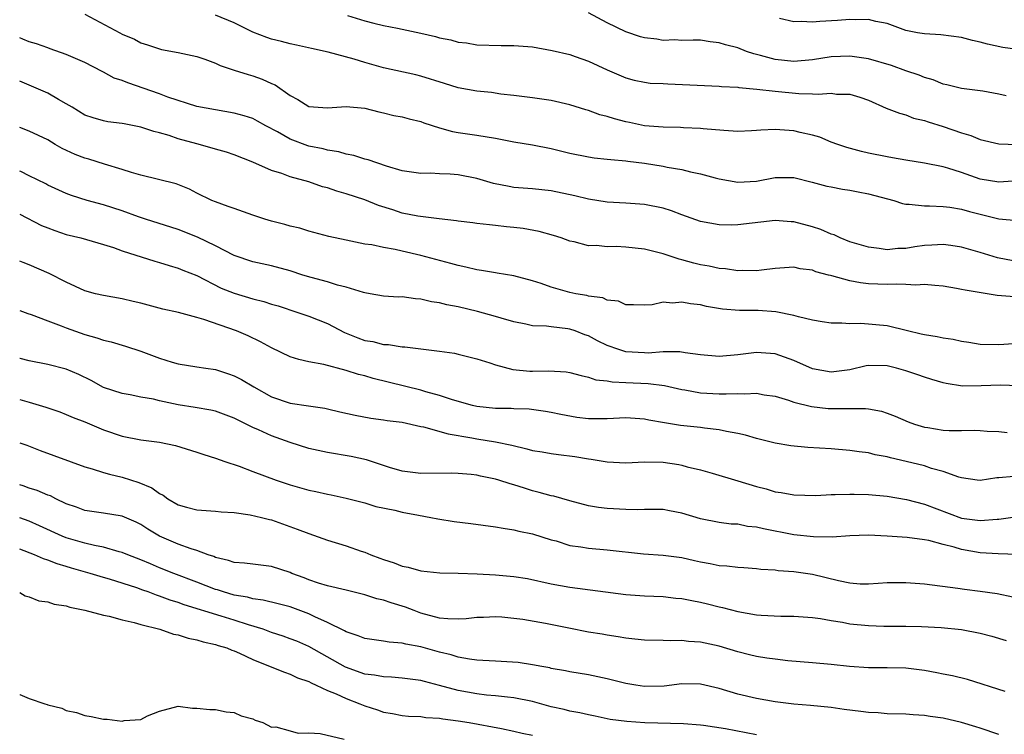
# Model space of a CAD drawing. Units: inches. Extents: x 2613000 to 2616000, y 1512000 to 1515000.
# Drawn here: x 2613000 to 2613106, y 1512702 to 1512778 of the extents above; entities that cross this region are included whole.
import ezdxf

# ---------------------------------------------------------------- set-up
doc = ezdxf.new("R2010")
doc.units = ezdxf.units.IN
doc.header["$MEASUREMENT"] = 0
doc.layers.add('LD26131512_2ft', color=102, linetype='Continuous')

msp = doc.modelspace()

# ---------------------------------------------------------------- linework, layer by layer
at = {"layer": 'LD26131512_2ft'}
for points, elevation in [([(2613105.79, 1512770.21), (2613105, 1512770.42), (2613103.28, 1512770.72), (2613103, 1512770.78), (2613101, 1512771.02), (2613099.42, 1512771.42), (2613099, 1512771.49), (2613097.96, 1512771.96), (2613097, 1512772.19), (2613096.44, 1512772.44), (2613095, 1512772.92), (2613093.47, 1512773.47), (2613091, 1512774.21), (2613089, 1512774.5), (2613087, 1512774.41), (2613085, 1512774.1), (2613083, 1512773.92), (2613081, 1512774.13), (2613079.44, 1512774.56), (2613078.72, 1512774.72), (2613077.93, 1512775), (2613077, 1512775.36), (2613075.69, 1512775.69), (2613075, 1512775.93), (2613074.03, 1512776.03), (2613073, 1512776.19), (2613072.21, 1512776.21), (2613071, 1512776.17), (2613070.23, 1512776.23), (2613069, 1512776.18), (2613068.3, 1512776.3), (2613067, 1512776.45), (2613066.57, 1512776.57), (2613065, 1512777.1), (2613063, 1512778.06), (2613061, 1512779.12)], 7770), ([(2613007, 1512779), (2613010.73, 1512777), (2613011, 1512776.84), (2613012.3, 1512776.3), (2613013, 1512775.9), (2613013.7, 1512775.7), (2613015.21, 1512775.21), (2613017, 1512774.87), (2613019, 1512774.43), (2613019.85, 1512774.15), (2613021, 1512773.72), (2613021.48, 1512773.48), (2613022.98, 1512772.98), (2613024.5, 1512772.5), (2613025, 1512772.37), (2613026.01, 1512772.01), (2613027, 1512771.56), (2613027.39, 1512771.39), (2613029, 1512770.25), (2613029.84, 1512769.84), (2613031, 1512769.07), (2613033, 1512768.93), (2613035, 1512769.1), (2613037, 1512768.89), (2613038.5, 1512768.5), (2613039, 1512768.4), (2613040.13, 1512768.13), (2613041, 1512767.97), (2613041.76, 1512767.76), (2613043, 1512767.46), (2613043.34, 1512767.34), (2613045, 1512766.8), (2613046.41, 1512766.41), (2613047, 1512766.3), (2613049, 1512766.02), (2613051, 1512765.68), (2613053, 1512765.29), (2613055, 1512764.96), (2613057, 1512764.56), (2613059, 1512764.08), (2613061, 1512763.68), (2613061.59, 1512763.59), (2613063, 1512763.45), (2613063.38, 1512763.38), (2613065, 1512763.26), (2613065.21, 1512763.21), (2613067, 1512763), (2613069, 1512762.68), (2613069.41, 1512762.59), (2613071, 1512762.31), (2613071.92, 1512762.08), (2613073, 1512761.87), (2613074.56, 1512761.44), (2613075, 1512761.34), (2613077, 1512760.97), (2613079, 1512761.09), (2613081, 1512761.48), (2613083, 1512761.46), (2613084.97, 1512760.97), (2613086.55, 1512760.55), (2613087, 1512760.45), (2613088.21, 1512760.21), (2613089, 1512760.11), (2613089.92, 1512759.92), (2613091, 1512759.73), (2613093.71, 1512759), (2613094.67, 1512758.67), (2613095, 1512758.62), (2613095.38, 1512758.62), (2613097, 1512758.41), (2613097.57, 1512758.43), (2613099, 1512758.37), (2613099.72, 1512758.28), (2613101, 1512758.07), (2613101.83, 1512757.83), (2613103, 1512757.52), (2613105, 1512757.04), (2613107, 1512756.87)], 7764), ([(2613107, 1512761.1), (2613105, 1512760.97), (2613103, 1512761.28), (2613101, 1512761.99), (2613099.53, 1512762.47), (2613099, 1512762.62), (2613097, 1512763.02), (2613095, 1512763.33), (2613093.59, 1512763.59), (2613093, 1512763.67), (2613091, 1512764.09), (2613090.25, 1512764.25), (2613088.69, 1512764.69), (2613087.71, 1512765), (2613087, 1512765.27), (2613085.78, 1512765.78), (2613085, 1512766), (2613083.7, 1512766.3), (2613083, 1512766.49), (2613081, 1512766.63), (2613079.45, 1512766.55), (2613079, 1512766.5), (2613078.46, 1512766.46), (2613077, 1512766.41), (2613075.5, 1512766.5), (2613073.3, 1512766.7), (2613073, 1512766.74), (2613071.19, 1512766.8), (2613070.84, 1512766.84), (2613069, 1512766.86), (2613067, 1512767.02), (2613065.37, 1512767.37), (2613065, 1512767.43), (2613063.77, 1512767.77), (2613063, 1512768.01), (2613062.19, 1512768.19), (2613061, 1512768.65), (2613060.71, 1512768.71), (2613059, 1512769.26), (2613057, 1512769.74), (2613055, 1512770.03), (2613053.85, 1512770.15), (2613053, 1512770.27), (2613051.58, 1512770.42), (2613050.58, 1512770.58), (2613049, 1512770.74), (2613047, 1512771.09), (2613045.54, 1512771.54), (2613043, 1512772.34), (2613042.47, 1512772.47), (2613039, 1512773.22), (2613037, 1512773.79), (2613035.85, 1512774.15), (2613033.09, 1512774.91), (2613031.3, 1512775.3), (2613029.68, 1512775.68), (2613029, 1512775.8), (2613028.06, 1512776.06), (2613027, 1512776.32), (2613026.49, 1512776.49), (2613025, 1512777.06), (2613023, 1512778.06), (2613021, 1512778.88)], 7766), ([(2613035.15, 1512778.84), (2613037, 1512778.26), (2613037.98, 1512778.02), (2613039, 1512777.79), (2613040.51, 1512777.49), (2613043, 1512776.96), (2613044.58, 1512776.58), (2613045, 1512776.46), (2613046.23, 1512776.23), (2613047, 1512775.98), (2613047.9, 1512775.9), (2613049, 1512775.69), (2613051.62, 1512775.62), (2613053, 1512775.63), (2613055, 1512775.47), (2613057.1, 1512775.1), (2613059, 1512774.65), (2613059.57, 1512774.43), (2613061, 1512773.95), (2613063, 1512773), (2613065, 1512772.15), (2613065.89, 1512771.89), (2613067, 1512771.7), (2613067.6, 1512771.6), (2613069, 1512771.55), (2613069.5, 1512771.5), (2613075, 1512771.27), (2613075.24, 1512771.24), (2613077, 1512771.14), (2613077.12, 1512771.12), (2613079.04, 1512770.96), (2613081, 1512770.72), (2613083.54, 1512770.46), (2613085, 1512770.44), (2613085.61, 1512770.39), (2613087, 1512770.51), (2613087.59, 1512770.41), (2613089, 1512770.39), (2613090.1, 1512770.1), (2613091, 1512769.75), (2613092.92, 1512768.92), (2613094.35, 1512768.35), (2613095, 1512768.2), (2613095.84, 1512767.84), (2613097, 1512767.58), (2613097.42, 1512767.42), (2613099, 1512766.93), (2613101, 1512766.26), (2613101.98, 1512765.98), (2613103, 1512765.56), (2613105, 1512765.09), (2613107, 1512765.02)], 7768), ([(2613107, 1512775.18), (2613105.43, 1512775.43), (2613103.78, 1512775.78), (2613103, 1512776), (2613102.17, 1512776.17), (2613101, 1512776.49), (2613098.78, 1512776.78), (2613097, 1512776.88), (2613096.27, 1512777), (2613095, 1512777.25), (2613093, 1512777.97), (2613091.81, 1512778.19), (2613091, 1512778.42), (2613089.62, 1512778.38), (2613089, 1512778.43), (2613087.7, 1512778.3), (2613085.79, 1512778.21), (2613085, 1512778.14), (2613083.8, 1512778.2), (2613083, 1512778.17), (2613081.47, 1512778.53)], 7772), ([(2613106.54, 1512752.54), (2613104.83, 1512752.83), (2613103, 1512753.42), (2613101, 1512754), (2613099.84, 1512754.16), (2613099, 1512754.29), (2613097.8, 1512754.2), (2613097, 1512754.18), (2613095.97, 1512754.03), (2613095, 1512753.86), (2613094.15, 1512753.85), (2613093, 1512753.71), (2613092.14, 1512753.86), (2613091, 1512753.98), (2613089, 1512754.58), (2613087.97, 1512755), (2613087.33, 1512755.33), (2613087, 1512755.4), (2613085.9, 1512755.9), (2613085, 1512756.16), (2613083, 1512756.71), (2613082.71, 1512756.71), (2613081, 1512756.85), (2613077, 1512756.37), (2613076.35, 1512756.35), (2613075, 1512756.37), (2613073, 1512756.75), (2613071, 1512757.47), (2613069.89, 1512757.89), (2613069, 1512758.18), (2613067, 1512758.58), (2613065, 1512758.71), (2613063, 1512758.81), (2613061, 1512759.13), (2613059.51, 1512759.51), (2613057, 1512760.04), (2613055, 1512760.26), (2613053, 1512760.41), (2613052.49, 1512760.49), (2613050.81, 1512760.81), (2613049, 1512761.35), (2613047, 1512761.75), (2613046.17, 1512761.83), (2613045, 1512761.87), (2613044.06, 1512761.94), (2613043, 1512761.89), (2613041, 1512762.19), (2613039.32, 1512762.68), (2613037.36, 1512763.36), (2613037, 1512763.44), (2613035.83, 1512763.83), (2613035, 1512763.98), (2613034.22, 1512764.22), (2613033, 1512764.4), (2613032.53, 1512764.53), (2613031, 1512764.84), (2613030.88, 1512764.88), (2613029, 1512765.58), (2613027.65, 1512766.35), (2613026.4, 1512767), (2613025.51, 1512767.51), (2613025, 1512767.78), (2613024.08, 1512768.08), (2613023, 1512768.38), (2613021, 1512768.71), (2613019, 1512769.1), (2613015.9, 1512770.1), (2613015, 1512770.44), (2613011.61, 1512771.61), (2613011, 1512771.87), (2613010.14, 1512772.14), (2613009, 1512772.77), (2613008.84, 1512772.84), (2613007, 1512773.79), (2613005, 1512774.66), (2613003.28, 1512775.28), (2613003, 1512775.36), (2613001.8, 1512775.8), (2613001, 1512776.03), (2613000.32, 1512776.32), (2613000, 1512776.44)], 7762), ([(2613106.65, 1512748.65), (2613104.81, 1512748.81), (2613101.37, 1512749.37), (2613101, 1512749.46), (2613100.43, 1512749.57), (2613099, 1512749.81), (2613098.13, 1512749.87), (2613097, 1512750), (2613096.07, 1512749.93), (2613095, 1512750), (2613094.03, 1512750.03), (2613093, 1512749.97), (2613091, 1512750.07), (2613090.16, 1512750.16), (2613089, 1512750.39), (2613087.09, 1512750.91), (2613086.94, 1512750.94), (2613086.73, 1512751), (2613085.36, 1512751.36), (2613085, 1512751.52), (2613083.68, 1512751.68), (2613083, 1512751.83), (2613081, 1512751.69), (2613079.54, 1512751.54), (2613079, 1512751.45), (2613077.49, 1512751.49), (2613077, 1512751.45), (2613075.67, 1512751.67), (2613075, 1512751.7), (2613073.94, 1512751.94), (2613073, 1512752.11), (2613072.27, 1512752.28), (2613071, 1512752.65), (2613070.71, 1512752.71), (2613069, 1512753.29), (2613067, 1512753.79), (2613065, 1512753.99), (2613063.95, 1512754.05), (2613063, 1512754.02), (2613061.84, 1512754.16), (2613061, 1512754.13), (2613059.45, 1512754.55), (2613059, 1512754.63), (2613058.05, 1512755), (2613057.25, 1512755.25), (2613055.69, 1512755.69), (2613053.99, 1512755.99), (2613053, 1512756.11), (2613052.18, 1512756.18), (2613051, 1512756.32), (2613050.37, 1512756.37), (2613049, 1512756.54), (2613048.6, 1512756.6), (2613047, 1512756.78), (2613046.82, 1512756.82), (2613044.98, 1512757.02), (2613042.7, 1512757.3), (2613041, 1512757.65), (2613040.02, 1512757.98), (2613038.47, 1512758.47), (2613037, 1512759.06), (2613035, 1512759.71), (2613034, 1512760), (2613033, 1512760.35), (2613032.48, 1512760.48), (2613031, 1512761), (2613029, 1512761.55), (2613028.1, 1512761.9), (2613027, 1512762.23), (2613025, 1512763.11), (2613023, 1512763.88), (2613022.17, 1512764.17), (2613021, 1512764.49), (2613020.62, 1512764.62), (2613019, 1512765.06), (2613017, 1512765.63), (2613016.02, 1512765.98), (2613015, 1512766.26), (2613014.39, 1512766.39), (2613013, 1512766.87), (2613011.21, 1512767.21), (2613011, 1512767.27), (2613009.45, 1512767.45), (2613009, 1512767.55), (2613007.87, 1512767.87), (2613007, 1512768.16), (2613005.62, 1512769), (2613005, 1512769.37), (2613004.17, 1512769.83), (2613003, 1512770.53), (2613001.28, 1512771.28), (2613000, 1512771.81)], 7760), ([(2613107, 1512743.64), (2613105.54, 1512743.54), (2613105, 1512743.52), (2613103, 1512743.54), (2613101.77, 1512743.77), (2613101, 1512743.87), (2613100.09, 1512744.09), (2613099, 1512744.24), (2613098.38, 1512744.38), (2613097, 1512744.58), (2613096.67, 1512744.67), (2613095.21, 1512745), (2613093, 1512745.54), (2613090.2, 1512745.8), (2613089, 1512745.78), (2613088.15, 1512745.85), (2613087, 1512745.85), (2613086.03, 1512745.97), (2613085, 1512746.15), (2613083.49, 1512746.51), (2613083, 1512746.67), (2613081.06, 1512747.06), (2613079.18, 1512747.18), (2613077.19, 1512747.19), (2613075.34, 1512747.34), (2613073.63, 1512747.63), (2613073, 1512747.79), (2613071.91, 1512747.91), (2613071, 1512748.1), (2613069.99, 1512747.99), (2613069, 1512748.09), (2613067.8, 1512747.8), (2613067, 1512747.78), (2613065.8, 1512747.8), (2613065, 1512747.79), (2613064.2, 1512748.2), (2613063, 1512748.29), (2613062.54, 1512748.54), (2613061, 1512748.73), (2613060.8, 1512748.8), (2613059.64, 1512749), (2613059, 1512749.13), (2613057, 1512749.7), (2613055.92, 1512750.08), (2613055, 1512750.37), (2613053, 1512750.9), (2613051.21, 1512751.21), (2613051, 1512751.23), (2613049.5, 1512751.5), (2613049, 1512751.55), (2613047.84, 1512751.84), (2613047, 1512752.01), (2613046.23, 1512752.23), (2613043, 1512753.1), (2613041, 1512753.56), (2613040.26, 1512753.74), (2613039, 1512753.95), (2613037.77, 1512754.23), (2613037, 1512754.33), (2613035, 1512754.75), (2613033.15, 1512755.15), (2613031, 1512755.71), (2613030.03, 1512756.03), (2613029, 1512756.25), (2613028.43, 1512756.43), (2613027, 1512756.79), (2613026.3, 1512757), (2613025, 1512757.43), (2613023, 1512758.13), (2613022.37, 1512758.37), (2613021, 1512758.84), (2613020.6, 1512759), (2613019, 1512759.79), (2613018.21, 1512760.21), (2613016.78, 1512760.78), (2613013, 1512761.73), (2613011.99, 1512762.01), (2613011, 1512762.34), (2613009.1, 1512762.9), (2613007.43, 1512763.43), (2613007, 1512763.54), (2613005.95, 1512763.95), (2613004.57, 1512764.57), (2613003.82, 1512765), (2613003, 1512765.5), (2613001, 1512766.44), (2613000, 1512766.84)], 7758), ([(2613107.1, 1512739.1), (2613105.18, 1512739.18), (2613103.1, 1512739.1), (2613101.08, 1512739.09), (2613099.35, 1512739.35), (2613099, 1512739.43), (2613097.81, 1512739.81), (2613097, 1512740.04), (2613096.3, 1512740.3), (2613095, 1512740.72), (2613094.01, 1512741), (2613093, 1512741.25), (2613091, 1512741.28), (2613090.75, 1512741.25), (2613089, 1512740.83), (2613087, 1512740.57), (2613085, 1512740.93), (2613083, 1512741.85), (2613081, 1512742.56), (2613079, 1512742.69), (2613077, 1512742.45), (2613075, 1512742.28), (2613073, 1512742.43), (2613071.34, 1512742.66), (2613070.77, 1512742.77), (2613069, 1512742.76), (2613067.37, 1512742.63), (2613067, 1512742.64), (2613065, 1512742.77), (2613064.24, 1512743), (2613063, 1512743.46), (2613061.96, 1512743.96), (2613061, 1512744.47), (2613060.6, 1512744.6), (2613059.56, 1512745), (2613059, 1512745.19), (2613058.76, 1512745.24), (2613057, 1512745.43), (2613056.48, 1512745.52), (2613055, 1512745.57), (2613054.26, 1512745.74), (2613053, 1512745.97), (2613051.64, 1512746.36), (2613051, 1512746.57), (2613049.1, 1512747.1), (2613047, 1512747.58), (2613045.8, 1512747.8), (2613045, 1512748.02), (2613044.14, 1512748.14), (2613043, 1512748.43), (2613042.45, 1512748.45), (2613041, 1512748.65), (2613040.63, 1512748.63), (2613039, 1512748.72), (2613037.59, 1512749), (2613037, 1512749.1), (2613036.87, 1512749.13), (2613035, 1512749.71), (2613034.07, 1512749.93), (2613033, 1512750.27), (2613031.27, 1512750.73), (2613030.37, 1512751), (2613029, 1512751.45), (2613027, 1512751.99), (2613025, 1512752.43), (2613023, 1512753.11), (2613021, 1512754.13), (2613019.06, 1512755.06), (2613017, 1512755.87), (2613013.49, 1512757), (2613012.75, 1512757.25), (2613011, 1512757.88), (2613009, 1512758.53), (2613007.25, 1512759), (2613005.54, 1512759.54), (2613005, 1512759.76), (2613003, 1512760.66), (2613002.79, 1512760.79), (2613001, 1512761.64), (2613000.11, 1512762.11), (2613000, 1512762.15)], 7756), ([(2613000, 1512757.54), (2613002.33, 1512756.33), (2613003, 1512756.06), (2613003.77, 1512755.77), (2613005, 1512755.36), (2613006.54, 1512755), (2613009, 1512754.28), (2613010.05, 1512753.95), (2613011, 1512753.6), (2613014.49, 1512752.49), (2613015, 1512752.36), (2613016.02, 1512752.02), (2613017, 1512751.73), (2613017.51, 1512751.51), (2613019, 1512750.95), (2613021.61, 1512749.61), (2613023, 1512749.04), (2613025, 1512748.44), (2613026.16, 1512748.16), (2613027, 1512747.89), (2613027.7, 1512747.7), (2613029.82, 1512747), (2613031, 1512746.59), (2613033, 1512745.8), (2613034.83, 1512744.83), (2613036.26, 1512744.26), (2613037, 1512743.99), (2613037.86, 1512743.86), (2613039, 1512743.56), (2613039.56, 1512743.56), (2613041, 1512743.31), (2613041.3, 1512743.3), (2613043, 1512743.08), (2613045, 1512742.84), (2613046.61, 1512742.61), (2613047, 1512742.53), (2613049, 1512742.03), (2613050.42, 1512741.58), (2613051, 1512741.37), (2613052.86, 1512740.86), (2613054.7, 1512740.7), (2613055, 1512740.69), (2613056.72, 1512740.72), (2613058.61, 1512740.61), (2613059, 1512740.54), (2613060.21, 1512740.21), (2613061, 1512740.04), (2613061.77, 1512739.77), (2613063, 1512739.64), (2613063.54, 1512739.54), (2613065, 1512739.49), (2613067.37, 1512739.37), (2613069.14, 1512739.14), (2613071, 1512738.72), (2613071.32, 1512738.68), (2613073, 1512738.37), (2613075, 1512738.26), (2613075.76, 1512738.24), (2613077, 1512738.3), (2613077.74, 1512738.26), (2613079, 1512738.32), (2613079.84, 1512738.16), (2613081, 1512738), (2613082.43, 1512737.57), (2613083, 1512737.38), (2613084.89, 1512736.89), (2613086.69, 1512736.69), (2613087, 1512736.67), (2613088.7, 1512736.7), (2613089, 1512736.68), (2613090.7, 1512736.7), (2613091, 1512736.65), (2613092.39, 1512736.39), (2613093, 1512736.19), (2613093.87, 1512735.87), (2613095.26, 1512735.26), (2613095.94, 1512735), (2613097, 1512734.68), (2613097.37, 1512734.63), (2613099, 1512734.37), (2613099.66, 1512734.34), (2613101, 1512734.33), (2613102.37, 1512734.37), (2613103, 1512734.33), (2613103.74, 1512734.26), (2613105, 1512734.21), (2613105.87, 1512734.12)], 7754), ([(2613106.6, 1512729.4), (2613105, 1512729.23), (2613104.76, 1512729.24), (2613103, 1512728.96), (2613102.67, 1512729), (2613101, 1512729.23), (2613100.7, 1512729.3), (2613099, 1512729.94), (2613097.75, 1512730.25), (2613097, 1512730.52), (2613095.05, 1512731), (2613093.38, 1512731.38), (2613093, 1512731.5), (2613091.71, 1512731.71), (2613091, 1512731.91), (2613090.02, 1512732.02), (2613089, 1512732.18), (2613087, 1512732.34), (2613084.5, 1512732.5), (2613082.69, 1512732.69), (2613081, 1512732.96), (2613079, 1512733.46), (2613077.82, 1512733.82), (2613077, 1512733.99), (2613075.8, 1512734.2), (2613075, 1512734.4), (2613073.44, 1512734.56), (2613073, 1512734.64), (2613070.85, 1512734.85), (2613069.13, 1512735.13), (2613067.45, 1512735.45), (2613067, 1512735.54), (2613065, 1512735.67), (2613063, 1512735.56), (2613061, 1512735.57), (2613059.73, 1512735.73), (2613058.03, 1512736.03), (2613057, 1512736.27), (2613056.37, 1512736.37), (2613054.61, 1512736.61), (2613053, 1512736.65), (2613052.68, 1512736.68), (2613051, 1512736.69), (2613049, 1512736.9), (2613048.55, 1512737), (2613046.39, 1512737.61), (2613045, 1512738.09), (2613043.53, 1512738.47), (2613043, 1512738.64), (2613037.9, 1512739.9), (2613037, 1512740.18), (2613036.34, 1512740.34), (2613035, 1512740.76), (2613032.61, 1512741.39), (2613031, 1512741.69), (2613029.93, 1512741.93), (2613029, 1512742.22), (2613027, 1512743.19), (2613025.83, 1512743.83), (2613024.48, 1512744.48), (2613023.25, 1512745), (2613019.76, 1512746.24), (2613019, 1512746.46), (2613017.02, 1512746.98), (2613015.34, 1512747.34), (2613013, 1512747.98), (2613012.18, 1512748.18), (2613011, 1512748.45), (2613009, 1512748.79), (2613008.12, 1512749), (2613007, 1512749.31), (2613005, 1512750.22), (2613003.17, 1512751.17), (2613001, 1512752.1), (2613000.36, 1512752.36), (2613000, 1512752.5)], 7752), ([(2613000, 1512747.21), (2613000.88, 1512746.88), (2613001.24, 1512746.76), (2613003, 1512746.08), (2613004.44, 1512745.56), (2613005, 1512745.33), (2613007, 1512744.62), (2613008.28, 1512744.28), (2613009, 1512744), (2613009.82, 1512743.82), (2613011.36, 1512743.36), (2613013, 1512742.83), (2613015, 1512742.07), (2613016.36, 1512741.64), (2613017, 1512741.46), (2613019, 1512741.17), (2613019.96, 1512741), (2613021, 1512740.85), (2613022.39, 1512740.39), (2613023, 1512740.18), (2613023.79, 1512739.79), (2613025.1, 1512739), (2613027, 1512737.94), (2613029, 1512737.27), (2613030.98, 1512736.98), (2613032.72, 1512736.72), (2613033, 1512736.66), (2613034.34, 1512736.34), (2613035.96, 1512735.96), (2613037.65, 1512735.65), (2613039, 1512735.48), (2613039.41, 1512735.41), (2613041, 1512735.21), (2613043, 1512734.76), (2613043.29, 1512734.71), (2613045.95, 1512733.95), (2613048.47, 1512733.53), (2613049, 1512733.42), (2613051, 1512733.11), (2613052.76, 1512732.76), (2613054.37, 1512732.37), (2613055, 1512732.18), (2613056.02, 1512732.02), (2613057, 1512731.84), (2613057.76, 1512731.76), (2613059.54, 1512731.54), (2613061, 1512731.28), (2613061.26, 1512731.26), (2613063, 1512730.95), (2613065, 1512730.86), (2613067, 1512730.96), (2613069, 1512730.91), (2613070.66, 1512730.66), (2613071, 1512730.6), (2613071.56, 1512730.44), (2613073, 1512730.09), (2613074.26, 1512729.74), (2613077, 1512728.93), (2613079, 1512728.31), (2613080.05, 1512728.05), (2613081, 1512727.75), (2613081.66, 1512727.66), (2613083, 1512727.41), (2613085.36, 1512727.36), (2613087, 1512727.45), (2613087.44, 1512727.44), (2613089, 1512727.51), (2613089.48, 1512727.48), (2613091, 1512727.47), (2613093, 1512727.28), (2613095.07, 1512726.93), (2613097, 1512726.43), (2613101, 1512724.93), (2613102.71, 1512724.71), (2613103, 1512724.66), (2613104.82, 1512724.82), (2613105, 1512724.82), (2613107, 1512725.1)], 7750), ([(2613107, 1512721.02), (2613104.91, 1512721.09), (2613103, 1512721.2), (2613101, 1512721.56), (2613100.18, 1512721.82), (2613099, 1512722.11), (2613097.49, 1512722.51), (2613097, 1512722.59), (2613095.17, 1512722.83), (2613093, 1512723), (2613091, 1512723.08), (2613089, 1512723.01), (2613087.13, 1512722.87), (2613085.1, 1512722.9), (2613083, 1512723.13), (2613079.76, 1512723.76), (2613079, 1512723.96), (2613078.04, 1512724.04), (2613077, 1512724.26), (2613076.29, 1512724.29), (2613075, 1512724.46), (2613073, 1512724.86), (2613071, 1512725.46), (2613069.69, 1512725.69), (2613069, 1512725.84), (2613067, 1512725.86), (2613066.19, 1512725.81), (2613065, 1512725.84), (2613063, 1512725.96), (2613062.06, 1512726.06), (2613061, 1512726.25), (2613059, 1512726.77), (2613057.27, 1512727.27), (2613057, 1512727.33), (2613055.69, 1512727.69), (2613055, 1512727.86), (2613054.12, 1512728.12), (2613053, 1512728.49), (2613052.6, 1512728.6), (2613051.39, 1512729), (2613051, 1512729.11), (2613049.41, 1512729.41), (2613049, 1512729.52), (2613048.4, 1512729.6), (2613047, 1512729.71), (2613046.25, 1512729.75), (2613043, 1512729.7), (2613041, 1512729.96), (2613039.65, 1512730.35), (2613037.18, 1512731.18), (2613035.55, 1512731.55), (2613033, 1512731.98), (2613031, 1512732.41), (2613029, 1512733.04), (2613027, 1512733.75), (2613025.6, 1512734.4), (2613025, 1512734.65), (2613023.43, 1512735.43), (2613023, 1512735.66), (2613021, 1512736.39), (2613020.5, 1512736.5), (2613018.8, 1512736.8), (2613017, 1512737.08), (2613015, 1512737.51), (2613014.33, 1512737.67), (2613013, 1512737.91), (2613011.86, 1512738.14), (2613011, 1512738.28), (2613009, 1512738.95), (2613007.68, 1512739.68), (2613006.33, 1512740.33), (2613005, 1512740.92), (2613003, 1512741.42), (2613001, 1512741.78), (2613000.04, 1512742.04), (2613000, 1512742.05)], 7748), ([(2613000, 1512737.65), (2613001, 1512737.35), (2613002.82, 1512736.82), (2613004.31, 1512736.31), (2613005, 1512736.05), (2613005.72, 1512735.72), (2613007, 1512735.25), (2613009, 1512734.4), (2613011, 1512733.71), (2613013, 1512733.33), (2613015, 1512733.08), (2613016.7, 1512732.7), (2613019, 1512732), (2613019.75, 1512731.75), (2613021, 1512731.37), (2613022.01, 1512731), (2613023.52, 1512730.48), (2613025, 1512729.91), (2613027.5, 1512729), (2613029, 1512728.49), (2613031, 1512727.91), (2613031.77, 1512727.77), (2613033, 1512727.48), (2613033.41, 1512727.41), (2613035, 1512727.07), (2613037, 1512726.56), (2613038.19, 1512726.18), (2613040.24, 1512725.76), (2613041, 1512725.57), (2613042.77, 1512725.23), (2613044.1, 1512725), (2613044.84, 1512724.84), (2613046.57, 1512724.57), (2613048.36, 1512724.36), (2613051, 1512724), (2613051.83, 1512723.83), (2613053, 1512723.68), (2613053.53, 1512723.53), (2613055, 1512723.25), (2613057, 1512722.61), (2613057.53, 1512722.47), (2613059, 1512722), (2613060.17, 1512721.83), (2613061, 1512721.69), (2613063, 1512721.53), (2613066.9, 1512721.1), (2613069, 1512720.96), (2613071, 1512720.7), (2613072.37, 1512720.37), (2613073, 1512720.23), (2613074.05, 1512720.05), (2613075, 1512719.85), (2613075.82, 1512719.82), (2613077, 1512719.66), (2613077.63, 1512719.63), (2613079, 1512719.52), (2613079.45, 1512719.45), (2613081, 1512719.36), (2613081.31, 1512719.31), (2613083, 1512719.2), (2613085, 1512718.91), (2613087.78, 1512718.22), (2613089, 1512717.97), (2613090.11, 1512717.89), (2613091, 1512717.87), (2613092.04, 1512717.96), (2613093, 1512718.02), (2613094.01, 1512718.01), (2613095, 1512718.03), (2613097, 1512717.86), (2613100.59, 1512717.41), (2613101.29, 1512717.29), (2613103, 1512717.09), (2613104.82, 1512716.82), (2613106.49, 1512716.49)], 7746), ([(2613000, 1512733.01), (2613000.75, 1512732.75), (2613002.18, 1512732.18), (2613007, 1512730.43), (2613007.78, 1512730.22), (2613009, 1512729.81), (2613009.63, 1512729.63), (2613011, 1512729.3), (2613012.76, 1512728.75), (2613014.17, 1512728.17), (2613015, 1512727.55), (2613015.38, 1512727.38), (2613015.9, 1512727), (2613017, 1512726.36), (2613017.89, 1512726.11), (2613019, 1512725.83), (2613021, 1512725.68), (2613021.61, 1512725.61), (2613023, 1512725.53), (2613024.71, 1512725.29), (2613025.94, 1512725), (2613026.77, 1512724.77), (2613027, 1512724.73), (2613029.75, 1512723.75), (2613031, 1512723.27), (2613033, 1512722.57), (2613035, 1512721.96), (2613036.61, 1512721.39), (2613037, 1512721.27), (2613037.64, 1512721), (2613038.63, 1512720.64), (2613039, 1512720.47), (2613040.14, 1512720.14), (2613041, 1512719.78), (2613041.67, 1512719.66), (2613043, 1512719.27), (2613045.04, 1512719.04), (2613047, 1512719.03), (2613049.05, 1512718.95), (2613051, 1512718.83), (2613053, 1512718.67), (2613054.45, 1512718.45), (2613057, 1512717.88), (2613059, 1512717.5), (2613065, 1512716.74), (2613067, 1512716.59), (2613069, 1512716.5), (2613070.35, 1512716.35), (2613071, 1512716.3), (2613072.07, 1512716.07), (2613073, 1512715.91), (2613073.74, 1512715.74), (2613075, 1512715.41), (2613075.34, 1512715.34), (2613077, 1512714.91), (2613079, 1512714.56), (2613079.49, 1512714.51), (2613081.6, 1512714.4), (2613083, 1512714.4), (2613085, 1512714.25), (2613085.85, 1512714.15), (2613087, 1512713.93), (2613088.24, 1512713.76), (2613089, 1512713.6), (2613091, 1512713.4), (2613092.66, 1512713.34), (2613095, 1512713.34), (2613096.7, 1512713.3), (2613098.82, 1512713.18), (2613101, 1512712.96), (2613103, 1512712.59), (2613104.25, 1512712.25), (2613105.78, 1512711.78)], 7744), ([(2613105.68, 1512706.32), (2613101.61, 1512707.61), (2613100.01, 1512708.01), (2613099, 1512708.2), (2613098.34, 1512708.34), (2613097, 1512708.56), (2613095, 1512708.81), (2613093, 1512708.85), (2613091, 1512708.85), (2613088.99, 1512709.01), (2613087, 1512709.22), (2613085, 1512709.39), (2613082.37, 1512709.63), (2613081, 1512709.78), (2613080.1, 1512709.9), (2613079, 1512710.07), (2613078.26, 1512710.26), (2613077, 1512710.57), (2613075, 1512711.18), (2613073, 1512711.62), (2613071.7, 1512711.7), (2613071, 1512711.8), (2613069.77, 1512711.77), (2613069, 1512711.8), (2613067, 1512711.83), (2613065.95, 1512711.95), (2613065, 1512712.03), (2613064.18, 1512712.18), (2613063, 1512712.35), (2613062.46, 1512712.46), (2613061, 1512712.7), (2613058.88, 1512713.12), (2613056.37, 1512713.63), (2613053.94, 1512714.06), (2613053, 1512714.17), (2613051.71, 1512714.29), (2613051, 1512714.33), (2613049.73, 1512714.27), (2613049, 1512714.26), (2613047.88, 1512714.12), (2613047, 1512714.1), (2613045.89, 1512714.11), (2613045, 1512714.2), (2613043, 1512714.74), (2613042.28, 1512715), (2613041.37, 1512715.37), (2613039.84, 1512715.84), (2613039, 1512716.13), (2613038.28, 1512716.28), (2613037, 1512716.7), (2613035, 1512717.21), (2613033, 1512717.67), (2613032.05, 1512717.95), (2613031, 1512718.31), (2613030.51, 1512718.51), (2613029.19, 1512719), (2613029, 1512719.08), (2613027, 1512719.75), (2613025, 1512719.98), (2613024.09, 1512720.09), (2613023, 1512720.15), (2613022.39, 1512720.39), (2613021, 1512720.7), (2613020.8, 1512720.8), (2613020.2, 1512721), (2613019, 1512721.45), (2613018.37, 1512721.63), (2613017, 1512722.13), (2613015, 1512722.97), (2613013.74, 1512723.74), (2613013, 1512724.23), (2613012.48, 1512724.48), (2613011, 1512725.13), (2613009, 1512725.47), (2613007, 1512725.75), (2613006.1, 1512726.1), (2613005, 1512726.47), (2613003.86, 1512727), (2613003.3, 1512727.3), (2613003, 1512727.4), (2613001.88, 1512727.88), (2613001, 1512728.14), (2613000.37, 1512728.37), (2613000, 1512728.49)], 7742), ([(2613105, 1512701.72), (2613103, 1512702.4), (2613102.52, 1512702.52), (2613101, 1512702.99), (2613099, 1512703.46), (2613097.64, 1512703.64), (2613097, 1512703.76), (2613095.81, 1512703.81), (2613095, 1512703.88), (2613093, 1512703.94), (2613092.04, 1512704.04), (2613091, 1512704.08), (2613090.19, 1512704.19), (2613088.39, 1512704.39), (2613087, 1512704.59), (2613084.81, 1512704.81), (2613083, 1512704.95), (2613081, 1512705.22), (2613079, 1512705.58), (2613077, 1512706.05), (2613075, 1512706.66), (2613073, 1512707.12), (2613071, 1512707.13), (2613069.1, 1512706.9), (2613067, 1512706.86), (2613066.06, 1512707), (2613065, 1512707.19), (2613063, 1512707.7), (2613061, 1512708.11), (2613059, 1512708.44), (2613058.54, 1512708.54), (2613057, 1512708.8), (2613056.85, 1512708.85), (2613055.97, 1512709), (2613055, 1512709.19), (2613053.43, 1512709.43), (2613051, 1512709.57), (2613049.66, 1512709.66), (2613049, 1512709.69), (2613048.22, 1512709.78), (2613047, 1512710.02), (2613046.27, 1512710.27), (2613045, 1512710.55), (2613043, 1512711.11), (2613041.39, 1512711.39), (2613041, 1512711.52), (2613039.61, 1512711.61), (2613039, 1512711.73), (2613037, 1512712.01), (2613036.3, 1512712.3), (2613035, 1512712.71), (2613034.82, 1512712.82), (2613033, 1512713.74), (2613031.66, 1512714.34), (2613031, 1512714.67), (2613029, 1512715.39), (2613027.73, 1512715.73), (2613026.12, 1512716.12), (2613025, 1512716.26), (2613024.43, 1512716.43), (2613023, 1512716.67), (2613021.84, 1512717), (2613021.22, 1512717.22), (2613021, 1512717.27), (2613019, 1512718.06), (2613016.53, 1512719), (2613015, 1512719.6), (2613014.01, 1512720.01), (2613013, 1512720.45), (2613011.58, 1512721), (2613011, 1512721.25), (2613010.68, 1512721.32), (2613009, 1512721.8), (2613008.02, 1512721.98), (2613007, 1512722.23), (2613005, 1512722.82), (2613004.56, 1512723), (2613002.11, 1512724.11), (2613001, 1512724.59), (2613000, 1512724.96)], 7740), ([(2613079, 1512701.67), (2613077.9, 1512701.9), (2613075.68, 1512702.32), (2613073.33, 1512702.67), (2613073, 1512702.7), (2613071.16, 1512702.84), (2613067.03, 1512702.97), (2613065.09, 1512703.09), (2613063.33, 1512703.33), (2613063, 1512703.39), (2613061.69, 1512703.69), (2613061, 1512703.81), (2613060.05, 1512704.05), (2613059, 1512704.23), (2613058.38, 1512704.38), (2613057, 1512704.69), (2613055, 1512705.24), (2613053, 1512705.66), (2613052.29, 1512705.71), (2613051, 1512705.87), (2613050.06, 1512705.94), (2613049, 1512706.06), (2613047, 1512706.42), (2613045.03, 1512706.97), (2613043.39, 1512707.39), (2613043, 1512707.51), (2613041, 1512707.77), (2613039.85, 1512707.85), (2613039, 1512707.88), (2613038.06, 1512708.06), (2613037, 1512708.18), (2613034.92, 1512708.92), (2613031, 1512711.15), (2613029.71, 1512711.71), (2613029, 1512711.99), (2613028.26, 1512712.26), (2613027, 1512712.66), (2613026.09, 1512713), (2613024.53, 1512713.47), (2613023, 1512713.97), (2613021.6, 1512714.4), (2613017.62, 1512715.62), (2613017, 1512715.86), (2613016.12, 1512716.12), (2613015, 1512716.56), (2613014.66, 1512716.66), (2613013.78, 1512717), (2613013.19, 1512717.19), (2613012.57, 1512717.43), (2613009.63, 1512718.37), (2613009, 1512718.55), (2613007.57, 1512719), (2613005.55, 1512719.55), (2613005, 1512719.73), (2613004.01, 1512720.01), (2613003, 1512720.43), (2613002.56, 1512720.56), (2613001.6, 1512721), (2613000, 1512721.6)], 7738), ([(2613000, 1512716.93), (2613000.57, 1512716.57), (2613001, 1512716.48), (2613002.05, 1512716.05), (2613003, 1512715.94), (2613003.7, 1512715.7), (2613005, 1512715.51), (2613005.38, 1512715.38), (2613007, 1512715.06), (2613009, 1512714.51), (2613009.61, 1512714.39), (2613011, 1512714), (2613012.27, 1512713.73), (2613013, 1512713.51), (2613015.04, 1512713), (2613016.49, 1512712.49), (2613017, 1512712.39), (2613018.05, 1512712.05), (2613019, 1512711.87), (2613019.66, 1512711.66), (2613021, 1512711.38), (2613021.27, 1512711.27), (2613022.2, 1512711), (2613022.75, 1512710.75), (2613023, 1512710.68), (2613023.56, 1512710.44), (2613025, 1512709.75), (2613026.87, 1512709), (2613028.38, 1512708.38), (2613029, 1512708.18), (2613029.8, 1512707.8), (2613031, 1512707.38), (2613031.24, 1512707.24), (2613031.8, 1512707), (2613033, 1512706.44), (2613033.93, 1512706.07), (2613035, 1512705.56), (2613036.47, 1512705), (2613037, 1512704.77), (2613038.36, 1512704.36), (2613039, 1512704.12), (2613039.97, 1512703.97), (2613041, 1512703.75), (2613041.69, 1512703.69), (2613043, 1512703.63), (2613043.54, 1512703.54), (2613045, 1512703.47), (2613045.38, 1512703.38), (2613047, 1512703.19), (2613048.21, 1512703), (2613051.65, 1512702.35), (2613053, 1512702.08), (2613053.86, 1512701.86), (2613055, 1512701.64)], 7736), ([(2613000, 1512706.01), (2613000.01, 1512706.01), (2613001, 1512705.56), (2613002.69, 1512705), (2613002.93, 1512704.93), (2613003, 1512704.89), (2613004.53, 1512704.53), (2613005, 1512704.27), (2613006.08, 1512704.08), (2613007, 1512703.74), (2613007.65, 1512703.65), (2613009, 1512703.37), (2613009.37, 1512703.37), (2613011, 1512703.15), (2613011.21, 1512703.21), (2613013, 1512703.31), (2613013.7, 1512703.7), (2613015, 1512704.2), (2613017, 1512704.75), (2613018.54, 1512704.54), (2613019, 1512704.54), (2613020.38, 1512704.38), (2613021, 1512704.4), (2613022.14, 1512704.14), (2613023, 1512704.08), (2613023.73, 1512703.73), (2613025, 1512703.38), (2613025.24, 1512703.24), (2613026.06, 1512703), (2613027, 1512702.51), (2613027.45, 1512702.55), (2613029, 1512702.09), (2613029.85, 1512701.85), (2613031, 1512701.89), (2613032.2, 1512701.8), (2613034.8, 1512701.2)], 7734)]:
    msp.add_lwpolyline(points, dxfattribs=dict(at, elevation=elevation))

doc.saveas('drawing.dxf')
